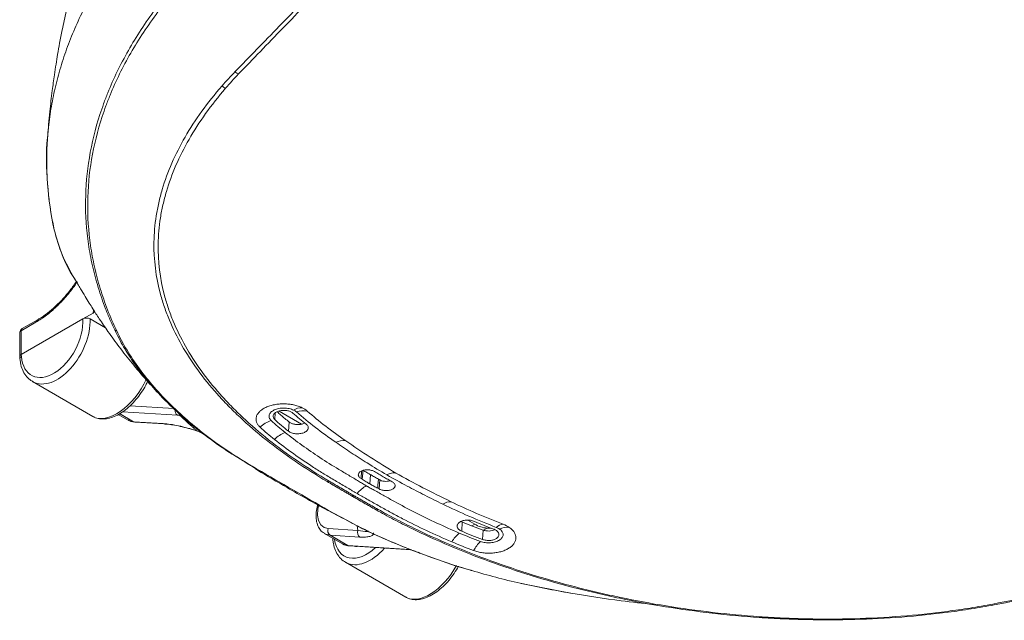
# Model space of a CAD drawing. Units: millimetres. Extents: x 4856 to 7334, y 0 to 1682.
# Drawn here: x 6864 to 7020, y 1274 to 1369 of the extents above; entities that cross this region are included whole.
import ezdxf

# ---------------------------------------------------------------- set-up
doc = ezdxf.new("R2010")
doc.units = ezdxf.units.MM
doc.header["$LTSCALE"] = 1.5

msp = doc.modelspace()

# ---------------------------------------------------------------- linework, layer by layer
at = {"color": 7, "linetype": 'Continuous', "lineweight": 15}
for p, q in [((6874.272, 1321.933), (6875.885, 1322.864)), ((6864.537, 1316.313), (6874.272, 1321.933)), ((6866.864, 1321.403), (6864.537, 1320.059)), ((6867.029, 1321.735), (6864.702, 1320.392)), ((6877.841, 1320.525), (6875.404, 1321.932)), ((6864.302, 1319.699), (6864.302, 1315.962)), ((6864.537, 1320.059), (6864.537, 1316.313)), ((6864.303, 1315.936), (6864.332, 1315.619)), ((6864.534, 1316.311), (6864.564, 1315.983)), ((6866.314, 1312.042), (6875.851, 1306.536)), ((6879.869, 1306.85), (6881.414, 1305.958)), ((6908.814, 1305.323), (6905.251, 1307.379)), ((6882.263, 1305.709), (6886.965, 1305.414)), ((6882.487, 1305.64), (6887.189, 1305.345)), ((6906.858, 1305.653), (6906.737, 1304.217)), ((6895.37, 1302.303), (6895.503, 1302.204)), ((6900.642, 1298.875), (6901.598, 1298.287)), ((6901.556, 1298.281), (6901.582, 1298.265)), ((6919.716, 1297.338), (6919.61, 1295.884)), ((6921.155, 1296.527), (6921.051, 1295.083)), ((6912.918, 1291.751), (6915.396, 1290.41)), ((6934.195, 1289.872), (6934.028, 1289.969)), ((6934.195, 1289.872), (6934.109, 1288.415)), ((6936.17, 1289.531), (6935.065, 1290.168)), ((6912.459, 1288.036), (6915.287, 1286.403)), ((6913.016, 1288.843), (6917.718, 1288.548)), ((6918.01, 1287.492), (6913.308, 1287.787)), ((6916.136, 1286.154), (6913.308, 1287.787)), ((6937.478, 1288.596), (6937.4, 1287.113)), ((6938.128, 1288.915), (6938.75, 1288.9)), ((6913.741, 1287.296), (6913.76, 1287.085)), ((6929.116, 1287.502), (6929.116, 1287.529)), ((6916.136, 1286.154), (6925.91, 1285.541)), ((6916.36, 1286.086), (6926.134, 1285.472)), ((6926.491, 1285.382), (6927.499, 1284.948)), ((6915.742, 1283.508), (6925.28, 1278.002)), ((6951.268, 1278.642), (6943.497, 1280.18))]:
    msp.add_line(p, q, dxfattribs=at)
at = {"color": 8, "linetype": 'Continuous', "lineweight": 15}
for p, q in [((6875.885, 1322.864), (6875.935, 1323.389)), ((6881.751, 1308.234), (6888.621, 1307.803)), ((6880.07, 1306.975), (6882.263, 1305.709)), ((6889.208, 1306.728), (6880.548, 1307.272)), ((6904.665, 1307.113), (6904.571, 1306.065)), ((6918.293, 1297.923), (6918.206, 1296.726)), ((6913.076, 1291.703), (6916.65, 1289.793)), ((6935.705, 1289.262), (6936.17, 1289.531)), ((6917.718, 1288.548), (6917.607, 1289.264)), ((6938.128, 1288.915), (6937.541, 1288.576)), ((6929.114, 1287.531), (6929.135, 1287.5))]:
    msp.add_line(p, q, dxfattribs=at)
at = {"color": 7, "linetype": 'Continuous', "lineweight": 15, "flags": 128}
for points in [[(6867.029, 1321.735), (6867.039, 1321.741), (6867.041, 1321.742)], [(6881.414, 1305.958), (6881.54, 1305.892), (6882.263, 1305.709)], [(6887.189, 1305.345), (6887.202, 1305.344), (6887.208, 1305.344)], [(6918.516, 1298.049), (6918.479, 1297.558), (6918.444, 1297.081), (6918.409, 1296.604)], [(6920.948, 1296.645), (6920.913, 1296.153), (6920.879, 1295.675), (6920.845, 1295.198)], [(6926.134, 1285.472), (6926.148, 1285.471), (6926.153, 1285.471)]]:
    msp.add_lwpolyline(points, dxfattribs=at)
at = {"color": 8, "linetype": 'Continuous', "lineweight": 15, "flags": 128}
for points in [[(6889.664, 1306.791), (6889.64, 1306.776), (6889.578, 1306.745), (6889.545, 1306.731), (6889.545, 1306.731), (6889.545, 1306.731)], [(6882.263, 1305.709), (6882.378, 1305.659), (6882.487, 1305.64)], [(6886.965, 1305.414), (6887.081, 1305.364), (6887.189, 1305.345)], [(6911.508, 1292.447), (6911.397, 1291.894), (6911.347, 1290.929), (6911.499, 1290.095), (6911.844, 1289.445), (6912.36, 1289.019), (6913.016, 1288.843)], [(6913.308, 1287.787), (6912.585, 1287.97), (6912.459, 1288.036)], [(6915.287, 1286.403), (6915.413, 1286.337), (6916.136, 1286.154)], [(6916.136, 1286.154), (6916.252, 1286.105), (6916.36, 1286.086)], [(6925.91, 1285.541), (6926.026, 1285.491), (6926.134, 1285.472)]]:
    msp.add_lwpolyline(points, dxfattribs=at)
at = {"color": 7, "linetype": 'Continuous', "lineweight": 15}
for centre, radius, start, end in [((6899.177, 1361.638), 1.081, 218.0583, 253.31552), ((6897.085, 1359.385), 1.063, 218.42251, 255.59978), ((6865.102, 1319.699), 0.8, 119.99731, 180), ((6879.725, 1320.673), 0.645, 228.42474, 260.19738), ((6908.767, 1305.845), 2.069, 86.62549, 125.54491), ((6909.089, 1304.38), 3.058, 78.07937, 110.66704), ((6905.622, 1301.167), 4.981, 108.80835, 132.45149), ((6908.071, 1299.384), 4.989, 111.93716, 135.15049), ((6915.367, 1300.092), 2.62, 80.79652, 115.83426), ((6912.96, 1296.683), 0.435, 254.67437, 301.68175), ((6916.803, 1294.419), 0.418, 254.50122, 301.45495), ((6932.311, 1291.098), 1.982, 86.84641, 126.50159), ((6913.035, 1292.002), 0.302, 239.22595, 277.84525), ((6920.689, 1292.198), 0.416, 255.35202, 303.32266), ((6938.366, 1293.093), 4.185, 238.34337, 266.74023), ((6940.753, 1287.847), 1.666, 93.13778, 135.17905), ((6913.823, 1288.498), 0.878, 156.80304, 234.04897), ((6918.525, 1288.202), 0.878, 156.80304, 234.04897), ((6937.196, 1283.916), 5.45, 129.48592, 148.81556), ((6941.261, 1286.459), 2.585, 82.19495, 117.198), ((6941.111, 1282.685), 5.774, 134.49199, 152.33021)]:
    msp.add_arc(centre, radius, start, end, dxfattribs=at)
at = {"color": 8, "linetype": 'Continuous', "lineweight": 15}
for centre, radius, start, end in [((6867.248, 1321.42), 0.384, 124.71486, 182.5206), ((6864.745, 1319.667), 0.445, 117.9487, 175.80313), ((6864.921, 1320.076), 0.384, 124.71486, 182.5206), ((6864.745, 1315.611), 0.414, 116.06191, 178.95332), ((6889.675, 1307.41), 0.826, 169.49733, 235.6553), ((6901.721, 1298.537), 0.305, 242.91845, 277.75722), ((6914.055, 1287.107), 0.296, 148.82511, 184.40623)]:
    msp.add_arc(centre, radius, start, end, dxfattribs=at)
at = {"color": 7, "linetype": 'Continuous', "lineweight": 15}
for centre, major_axis, ratio, start_param, end_param in [((6869.408, 1319.089), (3.153, 6.121), 0.6067559, 2.3793991, 5.4747175), ((6865.102, 1315.985), (0.8, 0.036), 0.6067589, 2.3328293, 3.1690664), ((6865.102, 1310.071), (-0.539, 6.25), 0.0945374, 0.0441859, 0.049664), ((6869.973, 1318.797), (3.555, 6.813), 0.6037858, 3.1158244, 3.1358732), ((6879.871, 1313.083), (4.097, 6.501), 0.5496996, 3.1629523, 4.94221), ((6919.402, 1290.263), (3.555, 6.813), 0.6037858, 3.1158244, 3.1358732), ((6929.3, 1284.549), (4.097, 6.501), 0.5496996, 3.1629523, 4.8179895)]:
    msp.add_ellipse(centre, major_axis=major_axis, ratio=ratio, start_param=start_param, end_param=end_param, dxfattribs=at)
at = {"color": 8, "linetype": 'Continuous', "lineweight": 15}
for centre, major_axis, ratio, start_param, end_param in [((6869.973, 1318.797), (3.555, 6.813), 0.6037858, 3.1358732, 5.4719377), ((6918.837, 1290.555), (3.153, 6.121), 0.6067559, 2.4373158, 4.1864359), ((6919.402, 1290.263), (3.555, 6.813), 0.6037858, 3.1358732, 4.3314529), ((6918.837, 1290.555), (2.236, 4.341), 0.6067559, 3.3276736, 3.4751596)]:
    msp.add_ellipse(centre, major_axis=major_axis, ratio=ratio, start_param=start_param, end_param=end_param, dxfattribs=at)
at = {"color": 7, "linetype": 'Continuous', "lineweight": 15}
for points, knots in [([(6970.268, 1420.352), (6976.559, 1417.524), (6982.853, 1414.451), (6992.298, 1409.473), (6995.448, 1407.752), (7001.738, 1404.193), (7004.879, 1402.354), (7011.154, 1398.559), (7014.288, 1396.602), (7018.983, 1393.579), (7020.547, 1392.557), (7022.892, 1391.001), (7023.673, 1390.477), (7025.237, 1389.44), (7026.019, 1388.926), (7033.058, 1384.327), (7039.329, 1380.468), (7051.9, 1373.208), (7058.2, 1369.806), (7065.301, 1366.241), (7066.09, 1365.848), (7067.668, 1365.07), (7068.458, 1364.688), (7070.826, 1363.524), (7072.404, 1362.734), (7077.136, 1360.317), (7080.287, 1358.646), (7096.032, 1349.994), (7108.583, 1342.12), (7121.088, 1333.286)], [0, 0, 0, 0, 0.125, 0.125, 0.1875, 0.1875, 0.25, 0.25, 0.3125, 0.3125, 0.34375, 0.34375, 0.359375, 0.359375, 0.375, 0.375, 0.5, 0.5, 0.625, 0.625, 0.640625, 0.640625, 0.65625, 0.65625, 0.6875, 0.6875, 0.75, 0.75, 1, 1, 1, 1]), ([(7120.464, 1332.379), (7114.22, 1336.794), (7107.962, 1340.97), (7095.424, 1348.84), (7089.143, 1352.536), (7079.702, 1357.721), (7076.552, 1359.389), (7071.823, 1361.802), (7070.245, 1362.591), (7067.878, 1363.753), (7067.089, 1364.135), (7065.511, 1364.912), (7064.723, 1365.304), (7057.626, 1368.867), (7051.329, 1372.266), (7038.768, 1379.521), (7032.503, 1383.376), (7025.472, 1387.972), (7024.691, 1388.486), (7023.129, 1389.521), (7022.349, 1390.045), (7020.007, 1391.601), (7018.445, 1392.623), (7013.755, 1395.646), (7010.624, 1397.602), (7004.355, 1401.395), (7001.217, 1403.233), (6994.931, 1406.79), (6991.784, 1408.51), (6982.344, 1413.483), (6976.053, 1416.553), (6969.763, 1419.377)], [0, 0, 0, 0, 0.125, 0.125, 0.25, 0.25, 0.3125, 0.3125, 0.34375, 0.34375, 0.359375, 0.359375, 0.375, 0.375, 0.5, 0.5, 0.625, 0.625, 0.640625, 0.640625, 0.65625, 0.65625, 0.6875, 0.6875, 0.75, 0.75, 0.8125, 0.8125, 0.875, 0.875, 1, 1, 1, 1]), ([(6887.434, 1405.98), (6886.896, 1405.285), (6885.86, 1403.944), (6884.568, 1402.054), (6883.526, 1400.441), (6882.649, 1399.009), (6881.49, 1397.016), (6880.065, 1394.362), (6878.543, 1391.206), (6877.248, 1388.237), (6876.198, 1385.608), (6875.308, 1383.196), (6874.541, 1380.956), (6873.835, 1378.739), (6873.133, 1376.369), (6872.387, 1373.619), (6871.661, 1370.634), (6871.062, 1367.861), (6870.617, 1365.574), (6870.295, 1363.764), (6870.019, 1362.095), (6869.73, 1360.196), (6869.392, 1357.709), (6869.008, 1354.402), (6868.805, 1351.918), (6868.693, 1350.536)], [0, 0, 0, 0, 0.0443665, 0.085598, 0.1159489, 0.142585, 0.171702, 0.2331679, 0.2953691, 0.3494414, 0.3973787, 0.4389037, 0.479601, 0.5171678, 0.5565503, 0.6045866, 0.6609499, 0.7116437, 0.747727, 0.7783446, 0.8042771, 0.8328542, 0.8747338, 0.9302971, 1, 1, 1, 1]), ([(6898.326, 1360.972), (6899.448, 1362.122), (6900.588, 1363.295), (6902.909, 1365.68), (6904.088, 1366.893), (6906.485, 1369.363), (6907.703, 1370.62), (6910.169, 1373.167), (6911.416, 1374.459), (6915.204, 1378.387), (6917.786, 1381.078), (6921.744, 1385.22), (6923.078, 1386.619), (6925.099, 1388.744), (6925.776, 1389.456), (6927.137, 1390.89), (6927.822, 1391.612), (6928.509, 1392.336)], [0, 0, 0, 0, 0.125, 0.125, 0.25, 0.25, 0.375, 0.375, 0.5, 0.5, 0.75, 0.75, 0.875, 0.875, 0.9375, 0.9375, 1, 1, 1, 1]), ([(6929.406, 1392.29), (6929.062, 1391.922), (6928.713, 1391.556), (6928.021, 1390.827), (6927.676, 1390.464), (6926.642, 1389.377), (6925.956, 1388.658), (6923.908, 1386.514), (6922.555, 1385.104), (6918.54, 1380.927), (6915.92, 1378.216), (6912.083, 1374.254), (6910.82, 1372.949), (6908.326, 1370.376), (6907.094, 1369.105), (6904.673, 1366.606), (6903.483, 1365.378), (6901.144, 1362.961), (6899.994, 1361.772), (6898.867, 1360.603)], [0, 0, 0, 0, 0.03125, 0.03125, 0.0625, 0.0625, 0.125, 0.125, 0.25, 0.25, 0.5, 0.5, 0.625, 0.625, 0.75, 0.75, 0.875, 0.875, 1, 1, 1, 1]), ([(6886.104, 1387.471), (6885.933, 1387.284), (6885.591, 1386.911), (6885.086, 1386.348), (6884.588, 1385.784), (6884.098, 1385.218), (6883.615, 1384.65), (6883.14, 1384.08), (6882.671, 1383.508), (6882.211, 1382.935), (6881.757, 1382.359), (6881.311, 1381.782), (6880.872, 1381.203), (6880.441, 1380.622), (6880.017, 1380.039), (6879.6, 1379.454), (6879.191, 1378.867), (6878.789, 1378.279), (6878.395, 1377.689), (6878.007, 1377.096), (6877.628, 1376.502), (6877.255, 1375.906), (6876.374, 1374.463), (6875.067, 1372.157), (6873.49, 1368.963), (6872.127, 1365.736), (6870.98, 1362.479), (6870.049, 1359.199), (6869.339, 1355.903), (6868.849, 1352.594), (6868.636, 1349.978), (6868.568, 1348.064), (6868.554, 1346.856), (6868.569, 1345.648), (6868.614, 1344.441), (6868.687, 1343.234), (6868.79, 1342.029), (6868.923, 1340.824), (6869.084, 1339.621), (6869.275, 1338.418), (6869.494, 1337.216), (6869.664, 1336.415), (6869.749, 1336.015)], [0, 0, 0, 0, 0.0119252, 0.0238443, 0.035758, 0.047667, 0.0595718, 0.0714731, 0.0833715, 0.0952677, 0.1071624, 0.1190561, 0.1309495, 0.1428432, 0.1547379, 0.1666343, 0.1785329, 0.1904344, 0.2023394, 0.2142486, 0.2261627, 0.2380822, 0.2500078, 0.3125507, 0.375002, 0.4374545, 0.5000007, 0.5625436, 0.624995, 0.6874474, 0.7499937, 0.7727545, 0.7954955, 0.8182209, 0.8409352, 0.8636429, 0.8863485, 0.9090564, 0.931771, 0.9544969, 0.9772384, 1, 1, 1, 1]), ([(6879.297, 1320.19), (6879.036, 1320.744), (6878.785, 1321.302), (6878.306, 1322.418), (6878.078, 1322.977), (6877.427, 1324.658), (6877.037, 1325.784), (6876.518, 1327.481), (6876.356, 1328.048), (6876.055, 1329.185), (6875.915, 1329.755), (6875.53, 1331.463), (6875.32, 1332.601), (6874.823, 1336.015), (6874.671, 1338.29), (6874.719, 1342.836), (6874.919, 1345.11), (6875.675, 1349.655), (6876.229, 1351.929), (6877.151, 1354.772), (6877.347, 1355.341), (6877.76, 1356.477), (6877.978, 1357.044), (6878.663, 1358.737), (6879.162, 1359.86), (6880.788, 1363.207), (6882.042, 1365.413), (6884.176, 1368.682), (6884.93, 1369.766), (6886.124, 1371.382), (6886.534, 1371.919), (6887.373, 1372.989), (6887.804, 1373.522), (6888.245, 1374.055)], [0, 0, 0, 0, 0.03125, 0.03125, 0.0625, 0.0625, 0.125, 0.125, 0.15625, 0.15625, 0.1875, 0.1875, 0.25, 0.25, 0.375, 0.375, 0.5, 0.5, 0.625, 0.625, 0.65625, 0.65625, 0.6875, 0.6875, 0.75, 0.75, 0.875, 0.875, 0.9375, 0.9375, 0.96875, 0.96875, 1, 1, 1, 1]), ([(6888.663, 1373.573), (6888.218, 1373.045), (6887.786, 1372.516), (6886.941, 1371.455), (6886.53, 1370.922), (6885.329, 1369.32), (6884.571, 1368.246), (6882.425, 1365.003), (6881.164, 1362.815), (6879.529, 1359.493), (6879.027, 1358.379), (6878.339, 1356.697), (6878.12, 1356.134), (6877.704, 1355.006), (6877.507, 1354.44), (6876.581, 1351.615), (6876.024, 1349.356), (6875.263, 1344.838), (6875.06, 1342.579), (6875.005, 1338.058), (6875.153, 1335.796), (6875.646, 1332.399), (6875.854, 1331.267), (6876.237, 1329.567), (6876.376, 1328.999), (6876.677, 1327.867), (6876.838, 1327.303), (6877.356, 1325.612), (6877.745, 1324.491), (6878.612, 1322.257), (6879.09, 1321.145), (6879.616, 1320.037)], [0, 0, 0, 0, 0.03125, 0.03125, 0.0625, 0.0625, 0.125, 0.125, 0.25, 0.25, 0.3125, 0.3125, 0.34375, 0.34375, 0.375, 0.375, 0.5, 0.5, 0.625, 0.625, 0.75, 0.75, 0.8125, 0.8125, 0.84375, 0.84375, 0.875, 0.875, 0.9375, 0.9375, 1, 1, 1, 1]), ([(6912.845, 1296.263), (6909.316, 1298.352), (6906.106, 1300.549), (6901.757, 1304.007), (6900.386, 1305.188), (6898.448, 1307), (6897.821, 1307.613), (6896.614, 1308.845), (6896.034, 1309.465), (6893.252, 1312.582), (6891.394, 1315.139), (6889.155, 1319.07), (6888.499, 1320.396), (6887.657, 1322.413), (6887.399, 1323.089), (6886.931, 1324.452), (6886.721, 1325.136), (6885.799, 1328.554), (6885.457, 1331.292), (6885.521, 1335.422), (6885.639, 1336.802), (6885.963, 1338.881), (6886.095, 1339.576), (6886.41, 1340.968), (6886.592, 1341.667), (6887.627, 1345.16), (6888.836, 1347.912), (6891.984, 1353.358), (6893.927, 1356.053), (6896.252, 1358.725)], [0, 0, 0, 0, 0.125, 0.125, 0.1875, 0.1875, 0.21875, 0.21875, 0.25, 0.25, 0.375, 0.375, 0.4375, 0.4375, 0.46875, 0.46875, 0.5, 0.5, 0.625, 0.625, 0.6875, 0.6875, 0.71875, 0.71875, 0.75, 0.75, 0.875, 0.875, 1, 1, 1, 1]), ([(6896.82, 1358.356), (6894.524, 1355.682), (6892.601, 1352.991), (6889.484, 1347.558), (6888.286, 1344.815), (6887.259, 1341.34), (6887.078, 1340.645), (6886.765, 1339.26), (6886.633, 1338.569), (6886.31, 1336.502), (6886.191, 1335.131), (6886.12, 1331.032), (6886.45, 1328.318), (6887.351, 1324.934), (6887.556, 1324.257), (6888.014, 1322.909), (6888.266, 1322.239), (6889.091, 1320.245), (6889.734, 1318.933), (6891.932, 1315.044), (6893.758, 1312.515), (6896.506, 1309.425), (6897.079, 1308.81), (6898.273, 1307.588), (6898.894, 1306.98), (6900.814, 1305.181), (6902.173, 1304.009), (6906.488, 1300.574), (6909.678, 1298.39), (6913.189, 1296.313)], [0, 0, 0, 0, 0.125, 0.125, 0.25, 0.25, 0.28125, 0.28125, 0.3125, 0.3125, 0.375, 0.375, 0.5, 0.5, 0.53125, 0.53125, 0.5625, 0.5625, 0.625, 0.625, 0.75, 0.75, 0.78125, 0.78125, 0.8125, 0.8125, 0.875, 0.875, 1, 1, 1, 1]), ([(6873.433, 1327.612), (6873.26, 1327.846), (6872.193, 1329.298), (6870.888, 1332.11), (6869.312, 1337.094), (6868.63, 1343.261), (6868.364, 1348.245), (6868.743, 1350.786), (6868.76, 1350.904)], [0, 0, 0, 0, 0.0323231, 0.2004503, 0.3680915, 0.6759548, 0.98491797, 1, 1, 1, 1]), ([(6872.97, 1328.256), (6872.258, 1329.504), (6870.813, 1332.039), (6870.107, 1334.677), (6869.749, 1336.015)], [0, 0, 0, 0, 0.4924232, 1, 1, 1, 1]), ([(6872.959, 1328.254), (6873.281, 1327.726), (6873.845, 1326.803), (6874.569, 1325.588), (6875.247, 1324.48), (6875.982, 1323.305), (6876.967, 1321.785), (6878.345, 1319.768), (6880.058, 1317.423), (6882.07, 1314.872), (6884.224, 1312.324), (6885.743, 1310.689), (6886.488, 1309.888)], [0, 0, 0, 0, 0.0918789, 0.160719, 0.2125719, 0.2551601, 0.3330151, 0.4352822, 0.564759, 0.7057746, 0.8557219, 1, 1, 1, 1]), ([(6873.261, 1327.851), (6872.931, 1327.379), (6872.26, 1326.418), (6871.13, 1325.094), (6869.93, 1323.876), (6868.687, 1322.834), (6867.71, 1322.12), (6867.164, 1321.828), (6867.031, 1321.757)], [0, 0, 0, 0, 0.18187572, 0.37074791, 0.56078388, 0.74926275, 0.93905108, 1, 1, 1, 1]), ([(6874.272, 1321.933), (6874.346, 1321.976), (6874.435, 1322.01), (6874.628, 1322.056), (6874.733, 1322.068), (6875.046, 1322.068), (6875.254, 1322.019), (6875.404, 1321.932)], [0, 0, 0, 0, 0.25, 0.25, 0.5, 0.5, 1, 1, 1, 1]), ([(6876.143, 1323.069), (6876.137, 1323.059), (6876.085, 1322.979), (6875.978, 1322.918), (6875.885, 1322.864)], [0, 0, 0, 0, 0.1202842, 1, 1, 1, 1]), ([(6900.501, 1298.969), (6899.322, 1299.678), (6896.733, 1301.235), (6893.107, 1303.867), (6889.576, 1306.786), (6886.652, 1309.634), (6884.268, 1312.341), (6882.34, 1314.891), (6880.648, 1317.505), (6879.748, 1319.295), (6879.297, 1320.19)], [0, 0, 0, 0, 0.1180247, 0.2591391, 0.4032976, 0.5474563, 0.6598365, 0.772217, 0.8861085, 1, 1, 1, 1]), ([(6879.616, 1320.037), (6880.584, 1317.994), (6881.784, 1315.998), (6883.927, 1313.075), (6884.698, 1312.112), (6886.355, 1310.21), (6887.244, 1309.268), (6890.053, 1306.509), (6892.122, 1304.747), (6895.515, 1302.218), (6896.694, 1301.394), (6898.537, 1300.187), (6899.164, 1299.79), (6900.124, 1299.201), (6900.447, 1299.006), (6901.1, 1298.618), (6901.432, 1298.426), (6901.763, 1298.234)], [0, 0, 0, 0, 0.25, 0.25, 0.375, 0.375, 0.5, 0.5, 0.75, 0.75, 0.875, 0.875, 0.9375, 0.9375, 0.96875, 0.96875, 1, 1, 1, 1]), ([(6864.332, 1315.619), (6864.357, 1315.409), (6864.428, 1314.807), (6864.699, 1313.897), (6865.212, 1312.987), (6865.8, 1312.338), (6866.257, 1312.103), (6866.426, 1312.016)], [0, 0, 0, 0, 0.1310947, 0.3773081, 0.6220259, 0.8601173, 1, 1, 1, 1]), ([(6875.893, 1306.54), (6875.949, 1306.5), (6876.235, 1306.297), (6876.877, 1306.149), (6877.769, 1306.111), (6878.729, 1306.312), (6879.731, 1306.728), (6880.748, 1307.361), (6881.739, 1308.185), (6882.672, 1309.167), (6883.506, 1310.274), (6884.125, 1311.257), (6884.402, 1311.87), (6884.492, 1312.069)], [0, 0, 0, 0, 0.023066, 0.1190228, 0.2153904, 0.3153744, 0.4193859, 0.5255666, 0.6319539, 0.7379671, 0.8436799, 0.9493158, 1, 1, 1, 1]), ([(6908.889, 1307.911), (6908.691, 1308.007), (6908.481, 1308.093), (6908.037, 1308.242), (6907.802, 1308.307), (6907.314, 1308.412), (6907.065, 1308.452), (6906.558, 1308.507), (6906.298, 1308.522), (6905.779, 1308.527), (6905.522, 1308.516), (6905.014, 1308.47), (6904.761, 1308.434), (6904.274, 1308.338), (6904.041, 1308.279), (6903.595, 1308.138), (6903.38, 1308.055), (6902.985, 1307.871), (6902.804, 1307.77), (6902.475, 1307.552), (6902.326, 1307.432), (6902.071, 1307.184), (6901.964, 1307.054), (6901.792, 1306.785), (6901.727, 1306.644), (6901.643, 1306.362), (6901.624, 1306.219), (6901.63, 1305.932), (6901.657, 1305.787), (6901.754, 1305.506), (6901.825, 1305.368), (6902.01, 1305.098), (6902.125, 1304.967), (6902.26, 1304.842)], [0, 0, 0, 0, 0.0625, 0.0625, 0.125, 0.125, 0.1875, 0.1875, 0.25, 0.25, 0.3125, 0.3125, 0.375, 0.375, 0.4375, 0.4375, 0.5, 0.5, 0.5625, 0.5625, 0.625, 0.625, 0.6875, 0.6875, 0.75, 0.75, 0.8125, 0.8125, 0.875, 0.875, 0.9375, 0.9375, 1, 1, 1, 1]), ([(6892.332, 1304.254), (6892.272, 1304.303), (6892.148, 1304.402), (6891.967, 1304.552), (6891.784, 1304.706), (6891.535, 1304.921), (6891.204, 1305.216), (6890.81, 1305.577), (6890.413, 1305.945), (6890.076, 1306.256), (6889.787, 1306.518), (6889.623, 1306.661), (6889.544, 1306.731)], [0, 0, 0, 0, 0.0567926, 0.1157716, 0.1769527, 0.24035, 0.3728357, 0.5351163, 0.6813646, 0.8266673, 0.9162671, 1, 1, 1, 1]), ([(6907.565, 1307.529), (6907.352, 1307.632), (6907.109, 1307.713), (6906.72, 1307.796), (6906.585, 1307.818), (6906.312, 1307.847), (6906.174, 1307.855), (6905.898, 1307.857), (6905.758, 1307.852), (6905.485, 1307.827), (6905.352, 1307.808), (6905.093, 1307.757), (6904.965, 1307.724), (6904.726, 1307.648), (6904.614, 1307.605), (6904.298, 1307.457), (6904.116, 1307.336), (6903.912, 1307.137), (6903.855, 1307.067), (6903.764, 1306.923), (6903.729, 1306.848), (6903.684, 1306.696), (6903.674, 1306.62), (6903.678, 1306.466), (6903.693, 1306.389), (6903.745, 1306.237), (6903.783, 1306.164), (6903.882, 1306.019), (6903.944, 1305.949), (6904.016, 1305.882)], [0, 0, 0, 0, 0.125, 0.125, 0.1875, 0.1875, 0.25, 0.25, 0.3125, 0.3125, 0.375, 0.375, 0.4375, 0.4375, 0.5, 0.5, 0.625, 0.625, 0.6875, 0.6875, 0.75, 0.75, 0.8125, 0.8125, 0.875, 0.875, 0.9375, 0.9375, 1, 1, 1, 1]), ([(6907.139, 1307.256), (6906.985, 1307.331), (6906.812, 1307.389), (6906.433, 1307.471), (6906.235, 1307.492), (6905.932, 1307.495), (6905.833, 1307.49), (6905.636, 1307.473), (6905.538, 1307.459), (6905.349, 1307.421), (6905.259, 1307.398), (6905.086, 1307.343), (6905.003, 1307.311), (6904.85, 1307.24), (6904.78, 1307.201), (6904.652, 1307.116), (6904.595, 1307.07), (6904.496, 1306.974), (6904.455, 1306.924), (6904.388, 1306.819), (6904.363, 1306.764), (6904.331, 1306.655), (6904.324, 1306.6), (6904.326, 1306.488), (6904.337, 1306.432), (6904.394, 1306.268), (6904.466, 1306.162), (6904.571, 1306.065)], [0, 0, 0, 0, 0.125, 0.125, 0.25, 0.25, 0.3125, 0.3125, 0.375, 0.375, 0.4375, 0.4375, 0.5, 0.5, 0.5625, 0.5625, 0.625, 0.625, 0.6875, 0.6875, 0.75, 0.75, 0.8125, 0.8125, 0.875, 0.875, 1, 1, 1, 1]), ([(6906.858, 1305.653), (6906.633, 1305.836), (6906.182, 1306.201), (6905.547, 1306.743), (6905.15, 1307.108), (6904.96, 1307.283)], [0, 0, 0, 0, 0.3417309, 0.6834617, 1, 1, 1, 1]), ([(6881.45, 1305.974), (6881.58, 1305.895), (6881.894, 1305.703), (6882.268, 1305.663), (6882.487, 1305.64)], [0, 0, 0, 0, 0.4143413, 1, 1, 1, 1]), ([(6886.965, 1305.414), (6887.31, 1305.392), (6887.693, 1305.349), (6888.503, 1305.227), (6888.932, 1305.148), (6889.838, 1304.956), (6890.319, 1304.84), (6891.303, 1304.577), (6891.808, 1304.428), (6892.332, 1304.254)], [0, 0, 0, 0, 0.25, 0.25, 0.5, 0.5, 0.75, 0.75, 1, 1, 1, 1]), ([(6887.208, 1305.336), (6887.324, 1305.33), (6887.696, 1305.312), (6888.52, 1305.192), (6889.656, 1304.976), (6890.865, 1304.675), (6891.789, 1304.415), (6892.263, 1304.252), (6892.362, 1304.218)], [0, 0, 0, 0, 0.0946286, 0.3034042, 0.5310629, 0.7663062, 0.9511759, 1, 1, 1, 1]), ([(6906.737, 1304.217), (6906.804, 1304.164), (6906.878, 1304.116), (6907.043, 1304.029), (6907.133, 1303.989), (6907.326, 1303.92), (6907.427, 1303.891), (6907.638, 1303.844), (6907.749, 1303.826), (6908.083, 1303.791), (6908.315, 1303.793), (6908.755, 1303.843), (6908.966, 1303.894), (6909.242, 1303.999), (6909.329, 1304.04), (6909.484, 1304.13), (6909.553, 1304.179), (6909.674, 1304.284), (6909.725, 1304.34), (6909.805, 1304.457), (6909.835, 1304.517), (6909.873, 1304.642), (6909.881, 1304.704), (6909.875, 1304.83), (6909.861, 1304.893), (6909.81, 1305.017), (6909.775, 1305.077), (6909.682, 1305.193), (6909.626, 1305.25), (6909.56, 1305.302)], [0, 0, 0, 0, 0.0625, 0.0625, 0.125, 0.125, 0.1875, 0.1875, 0.25, 0.25, 0.375, 0.375, 0.5, 0.5, 0.5625, 0.5625, 0.625, 0.625, 0.6875, 0.6875, 0.75, 0.75, 0.8125, 0.8125, 0.875, 0.875, 0.9375, 0.9375, 1, 1, 1, 1]), ([(6909.312, 1305.503), (6909.186, 1305.443), (6908.927, 1305.319), (6908.414, 1305.241), (6907.872, 1305.256), (6907.361, 1305.37), (6907.032, 1305.523), (6906.891, 1305.628), (6906.858, 1305.653)], [0, 0, 0, 0, 0.1815437, 0.3715532, 0.5616084, 0.7517143, 0.9416824, 1, 1, 1, 1]), ([(6906.207, 1304.011), (6907.93, 1302.651), (6909.765, 1301.333), (6912.683, 1299.416), (6913.684, 1298.788), (6915.226, 1297.86), (6915.747, 1297.553), (6916.788, 1296.937), (6917.312, 1296.628), (6917.83, 1296.315)], [0, 0, 0, 0, 0.5, 0.5, 0.75, 0.75, 0.875, 0.875, 1, 1, 1, 1]), ([(6904.534, 1302.902), (6906.456, 1301.386), (6908.519, 1299.917), (6911.262, 1298.146), (6911.819, 1297.795), (6912.949, 1297.1), (6913.523, 1296.757), (6914.679, 1296.073), (6915.259, 1295.732), (6916.131, 1295.219), (6916.421, 1295.049), (6916.858, 1294.791), (6917.003, 1294.705), (6917.221, 1294.574), (6917.293, 1294.53), (6917.439, 1294.444), (6917.514, 1294.402), (6917.587, 1294.36)], [0, 0, 0, 0, 0.5, 0.5, 0.625, 0.625, 0.75, 0.75, 0.875, 0.875, 0.9375, 0.9375, 0.96875, 0.96875, 0.984375, 0.984375, 1, 1, 1, 1]), ([(6919.192, 1299.189), (6918.761, 1299.456), (6918.337, 1299.726), (6917.497, 1300.266), (6917.08, 1300.537), (6915.839, 1301.352), (6915.026, 1301.899), (6914.225, 1302.45)], [0, 0, 0, 0, 0.25, 0.25, 0.5, 0.5, 1, 1, 1, 1]), ([(6923.718, 1297.605), (6922.332, 1298.408), (6920.977, 1299.241), (6918.332, 1300.949), (6917.043, 1301.809), (6915.786, 1302.678)], [0, 0, 0, 0, 0.5, 0.5, 1, 1, 1, 1]), ([(6901.539, 1298.258), (6901.645, 1298.193), (6903.282, 1297.187), (6907.028, 1294.99), (6910.749, 1292.908), (6912.867, 1291.723)], [0, 0, 0, 0, 0.0290676, 0.4473093, 1, 1, 1, 1]), ([(6920.345, 1297.824), (6920.276, 1297.866), (6920.201, 1297.903), (6920.041, 1297.97), (6919.954, 1297.999), (6919.774, 1298.048), (6919.681, 1298.068), (6919.489, 1298.097), (6919.39, 1298.106), (6919.097, 1298.118), (6918.9, 1298.104), (6918.537, 1298.035), (6918.369, 1297.98), (6918.159, 1297.872), (6918.094, 1297.832), (6917.984, 1297.745), (6917.937, 1297.699), (6917.859, 1297.601), (6917.829, 1297.549), (6917.789, 1297.444), (6917.778, 1297.39), (6917.776, 1297.279), (6917.784, 1297.225), (6917.82, 1297.116), (6917.848, 1297.062), (6917.922, 1296.958), (6917.967, 1296.908), (6918.074, 1296.813), (6918.136, 1296.768), (6918.206, 1296.726)], [0, 0, 0, 0, 0.0625, 0.0625, 0.125, 0.125, 0.1875, 0.1875, 0.25, 0.25, 0.375, 0.375, 0.5, 0.5, 0.5625, 0.5625, 0.625, 0.625, 0.6875, 0.6875, 0.75, 0.75, 0.8125, 0.8125, 0.875, 0.875, 0.9375, 0.9375, 1, 1, 1, 1]), ([(6919.716, 1297.338), (6919.665, 1297.367), (6919.613, 1297.396), (6919.511, 1297.454), (6919.46, 1297.483), (6919.309, 1297.571), (6919.207, 1297.63), (6918.908, 1297.808), (6918.711, 1297.928), (6918.516, 1298.049)], [0, 0, 0, 0, 0.125, 0.125, 0.25, 0.25, 0.5, 0.5, 1, 1, 1, 1]), ([(6920.948, 1296.645), (6920.738, 1296.758), (6920.529, 1296.872), (6920.221, 1297.045), (6920.119, 1297.103), (6919.967, 1297.191), (6919.916, 1297.22), (6919.816, 1297.279), (6919.766, 1297.309), (6919.716, 1297.338)], [0, 0, 0, 0, 0.5, 0.5, 0.75, 0.75, 0.875, 0.875, 1, 1, 1, 1]), ([(6921.728, 1297.005), (6921.611, 1297.072), (6921.495, 1297.14), (6921.379, 1297.208), (6921.264, 1297.276), (6921.148, 1297.344), (6921.032, 1297.412), (6920.802, 1297.548), (6920.573, 1297.686), (6920.345, 1297.824)], [0, 0, 0, 0, 0.0006179485, 0.0006179485, 0.0006179485, 0.0012358969, 0.0012358969, 0.0012358969, 0.0024679023, 0.0024679023, 0.0024679023, 0.0024679023]), ([(6923.718, 1297.605), (6923.505, 1297.642), (6923.278, 1297.634), (6922.798, 1297.534), (6922.544, 1297.438), (6922.293, 1297.305)], [0, 0, 0, 0, 0.5, 0.5, 1, 1, 1, 1]), ([(6932.42, 1293.076), (6930.911, 1293.803), (6929.431, 1294.542), (6926.53, 1296.036), (6925.108, 1296.805), (6923.718, 1297.605)], [0, 0, 0, 0, 0.5, 0.5, 1, 1, 1, 1]), ([(6916.691, 1294.016), (6916.611, 1294.063), (6916.528, 1294.11), (6916.366, 1294.203), (6916.286, 1294.25), (6916.044, 1294.39), (6915.883, 1294.483), (6915.401, 1294.763), (6915.08, 1294.95), (6914.119, 1295.512), (6913.481, 1295.887), (6912.845, 1296.263)], [0, 0, 0, 0, 0.0625, 0.0625, 0.125, 0.125, 0.25, 0.25, 0.5, 0.5, 1, 1, 1, 1]), ([(6913.189, 1296.313), (6913.824, 1295.937), (6914.461, 1295.562), (6915.42, 1295), (6915.74, 1294.813), (6916.221, 1294.533), (6916.381, 1294.439), (6916.621, 1294.299), (6916.701, 1294.251), (6916.819, 1294.18), (6916.859, 1294.156), (6916.938, 1294.108), (6916.981, 1294.086), (6917.021, 1294.063)], [0, 0, 0, 0, 0.5, 0.5, 0.75, 0.75, 0.875, 0.875, 0.9375, 0.9375, 0.96875, 0.96875, 1, 1, 1, 1]), ([(6917.587, 1294.36), (6917.811, 1294.628), (6918.046, 1294.865), (6918.537, 1295.278), (6918.794, 1295.453), (6919.044, 1295.586)], [0, 0, 0, 0, 0.5, 0.5, 1, 1, 1, 1]), ([(6917.83, 1296.315), (6918.028, 1296.19), (6918.227, 1296.065), (6918.53, 1295.883), (6918.632, 1295.823), (6918.786, 1295.733), (6918.837, 1295.703), (6918.94, 1295.644), (6918.993, 1295.615), (6919.044, 1295.586)], [0, 0, 0, 0, 0.5, 0.5, 0.75, 0.75, 0.875, 0.875, 1, 1, 1, 1]), ([(6918.409, 1296.604), (6918.604, 1296.481), (6918.801, 1296.358), (6919.101, 1296.178), (6919.202, 1296.119), (6919.354, 1296.03), (6919.405, 1296), (6919.507, 1295.942), (6919.559, 1295.913), (6919.61, 1295.884)], [0, 0, 0, 0, 0.5, 0.5, 0.75, 0.75, 0.875, 0.875, 1, 1, 1, 1]), ([(6919.044, 1295.586), (6919.096, 1295.556), (6919.146, 1295.526), (6919.247, 1295.466), (6919.299, 1295.437), (6919.453, 1295.349), (6919.556, 1295.29), (6919.868, 1295.118), (6920.08, 1295.005), (6920.292, 1294.894)], [0, 0, 0, 0, 0.125, 0.125, 0.25, 0.25, 0.5, 0.5, 1, 1, 1, 1]), ([(6919.61, 1295.884), (6919.661, 1295.855), (6919.71, 1295.825), (6919.811, 1295.766), (6919.862, 1295.737), (6920.015, 1295.65), (6920.116, 1295.592), (6920.425, 1295.42), (6920.635, 1295.309), (6920.845, 1295.198)], [0, 0, 0, 0, 0.125, 0.125, 0.25, 0.25, 0.5, 0.5, 1, 1, 1, 1]), ([(6921.155, 1296.527), (6921.138, 1296.537), (6921.121, 1296.546), (6921.104, 1296.556), (6921.086, 1296.566), (6921.069, 1296.576), (6921.052, 1296.585), (6921.035, 1296.595), (6921.017, 1296.605), (6921, 1296.615), (6920.982, 1296.625), (6920.965, 1296.635), (6920.948, 1296.645)], [0, 0, 0, 0, 0.00009044418, 0.00009044418, 0.00009044418, 0.00018088836, 0.00018088836, 0.00018088836, 0.00027255601, 0.00027255601, 0.00027255601, 0.00036422366, 0.00036422366, 0.00036422366, 0.00036422366]), ([(6921.051, 1295.083), (6921.122, 1295.044), (6921.198, 1295.01), (6921.361, 1294.948), (6921.449, 1294.921), (6921.632, 1294.878), (6921.725, 1294.861), (6921.918, 1294.838), (6922.017, 1294.831), (6922.31, 1294.827), (6922.507, 1294.846), (6922.866, 1294.923), (6923.032, 1294.981), (6923.236, 1295.092), (6923.299, 1295.133), (6923.405, 1295.22), (6923.45, 1295.267), (6923.523, 1295.365), (6923.55, 1295.416), (6923.586, 1295.52), (6923.594, 1295.573), (6923.591, 1295.681), (6923.58, 1295.734), (6923.539, 1295.839), (6923.509, 1295.892), (6923.431, 1295.992), (6923.384, 1296.04), (6923.273, 1296.13), (6923.208, 1296.173), (6923.137, 1296.212)], [0, 0, 0, 0, 0.0625, 0.0625, 0.125, 0.125, 0.1875, 0.1875, 0.25, 0.25, 0.375, 0.375, 0.5, 0.5, 0.5625, 0.5625, 0.625, 0.625, 0.6875, 0.6875, 0.75, 0.75, 0.8125, 0.8125, 0.875, 0.875, 0.9375, 0.9375, 1, 1, 1, 1]), ([(6922.812, 1296.392), (6922.73, 1296.365), (6922.522, 1296.297), (6922.114, 1296.275), (6921.663, 1296.325), (6921.342, 1296.427), (6921.193, 1296.506), (6921.155, 1296.527)], [0, 0, 0, 0, 0.1605156, 0.4118095, 0.6630173, 0.9137437, 1, 1, 1, 1]), ([(6923.137, 1296.212), (6923.017, 1296.278), (6922.898, 1296.344), (6922.778, 1296.41), (6922.659, 1296.477), (6922.54, 1296.543), (6922.421, 1296.61), (6922.189, 1296.741), (6921.958, 1296.872), (6921.728, 1297.005)], [0, 0, 0, 0, 0.0006241277, 0.0006241277, 0.0006241277, 0.0012482554, 0.0012482554, 0.0012482554, 0.0024679019, 0.0024679019, 0.0024679019, 0.0024679019]), ([(6931.132, 1292.69), (6930.172, 1293.155), (6929.224, 1293.626), (6927.819, 1294.338), (6927.354, 1294.576), (6926.429, 1295.055), (6925.97, 1295.295), (6925.517, 1295.537)], [0, 0, 0, 0, 0.5, 0.5, 0.75, 0.75, 1, 1, 1, 1]), ([(6917.021, 1294.063), (6917.062, 1294.039), (6917.099, 1294.015), (6917.181, 1293.97), (6917.222, 1293.948), (6917.344, 1293.88), (6917.426, 1293.834), (6917.669, 1293.696), (6917.831, 1293.603), (6918.317, 1293.326), (6918.641, 1293.141), (6919.614, 1292.587), (6920.265, 1292.218), (6920.918, 1291.851)], [0, 0, 0, 0, 0.03125, 0.03125, 0.0625, 0.0625, 0.125, 0.125, 0.25, 0.25, 0.5, 0.5, 1, 1, 1, 1]), ([(6917.587, 1294.36), (6917.66, 1294.318), (6917.731, 1294.275), (6917.879, 1294.192), (6917.953, 1294.151), (6918.174, 1294.029), (6918.321, 1293.946), (6918.763, 1293.697), (6919.058, 1293.529), (6919.943, 1293.028), (6920.534, 1292.693), (6921.72, 1292.025), (6922.316, 1291.692), (6923.527, 1291.036), (6924.14, 1290.712), (6927.241, 1289.109), (6929.836, 1287.889), (6932.534, 1286.738)], [0, 0, 0, 0, 0.015625, 0.015625, 0.03125, 0.03125, 0.0625, 0.0625, 0.125, 0.125, 0.25, 0.25, 0.375, 0.375, 0.5, 0.5, 1, 1, 1, 1]), ([(6920.292, 1294.894), (6920.821, 1294.602), (6921.348, 1294.305), (6922.405, 1293.71), (6922.933, 1293.411), (6924.537, 1292.522), (6925.631, 1291.941), (6928.986, 1290.236), (6931.316, 1289.151), (6933.731, 1288.122)], [0, 0, 0, 0, 0.125, 0.125, 0.25, 0.25, 0.5, 0.5, 1, 1, 1, 1]), ([(6911.371, 1292.568), (6911.362, 1292.542), (6911.223, 1292.157), (6911.117, 1291.406), (6911.088, 1290.372), (6911.281, 1289.462), (6911.663, 1288.736), (6912.055, 1288.268), (6912.354, 1288.123), (6912.431, 1288.086)], [0, 0, 0, 0, 0.01353323, 0.20786283, 0.40451072, 0.60360494, 0.77644057, 0.94213341, 1, 1, 1, 1]), ([(6920.584, 1291.796), (6919.931, 1292.165), (6918.952, 1292.718), (6917.819, 1293.367), (6917.305, 1293.662), (6917.116, 1293.771), (6917.088, 1293.787)], [0, 0, 0, 0, 0.5574818, 0.8362391, 0.9756214, 1, 1, 1, 1]), ([(7032.173, 1280.259), (7027.675, 1278.842), (7023.025, 1277.688), (7017.022, 1276.563), (7015.813, 1276.354), (7013.39, 1275.97), (7012.176, 1275.794), (7008.522, 1275.316), (7006.073, 1275.063), (6998.686, 1274.489), (6993.709, 1274.355), (6987.421, 1274.487), (6986.159, 1274.528), (6983.631, 1274.641), (6982.371, 1274.713), (6978.608, 1274.97), (6976.119, 1275.198), (6968.71, 1276.048), (6963.847, 1276.833), (6957.865, 1278.08), (6956.674, 1278.342), (6954.301, 1278.895), (6953.116, 1279.185), (6949.602, 1280.09), (6947.31, 1280.74), (6942.826, 1282.128), (6940.634, 1282.866), (6936.349, 1284.427), (6934.255, 1285.249), (6930.167, 1286.978), (6928.173, 1287.885), (6925.258, 1289.308), (6924.299, 1289.794), (6922.417, 1290.782), (6921.492, 1291.284), (6920.584, 1291.796)], [0, 0, 0, 0, 0.125, 0.125, 0.15625, 0.15625, 0.1875, 0.1875, 0.25, 0.25, 0.375, 0.375, 0.40625, 0.40625, 0.4375, 0.4375, 0.5, 0.5, 0.625, 0.625, 0.65625, 0.65625, 0.6875, 0.6875, 0.75, 0.75, 0.8125, 0.8125, 0.875, 0.875, 0.9375, 0.9375, 0.96875, 0.96875, 1, 1, 1, 1]), ([(6920.918, 1291.851), (6921.82, 1291.343), (6922.738, 1290.843), (6924.609, 1289.862), (6925.562, 1289.38), (6928.459, 1287.965), (6930.442, 1287.064), (6934.507, 1285.345), (6936.59, 1284.528), (6940.853, 1282.976), (6943.033, 1282.242), (6947.495, 1280.86), (6949.776, 1280.213), (6953.274, 1279.31), (6954.452, 1279.02), (6956.814, 1278.469), (6958, 1278.207), (6963.952, 1276.961), (6968.789, 1276.176), (6976.157, 1275.325), (6978.631, 1275.096), (6982.372, 1274.838), (6983.623, 1274.767), (6986.136, 1274.653), (6987.39, 1274.612), (6993.64, 1274.48), (6998.588, 1274.615), (7005.931, 1275.19), (7008.366, 1275.444), (7011.998, 1275.921), (7013.206, 1276.097), (7015.614, 1276.481), (7016.817, 1276.69), (7022.786, 1277.815), (7027.411, 1278.968), (7031.888, 1280.383)], [0, 0, 0, 0, 0.03125, 0.03125, 0.0625, 0.0625, 0.125, 0.125, 0.1875, 0.1875, 0.25, 0.25, 0.3125, 0.3125, 0.34375, 0.34375, 0.375, 0.375, 0.5, 0.5, 0.5625, 0.5625, 0.59375, 0.59375, 0.625, 0.625, 0.75, 0.75, 0.8125, 0.8125, 0.84375, 0.84375, 0.875, 0.875, 1, 1, 1, 1]), ([(6935.686, 1282.213), (6935.645, 1282.224), (6933.508, 1282.782), (6929.518, 1284.178), (6923.711, 1286.386), (6918.945, 1288.5), (6916.256, 1289.972), (6915.276, 1290.508)], [0, 0, 0, 0, 0.00538472, 0.28048954, 0.55559823, 0.83813883, 1, 1, 1, 1]), ([(6916.65, 1289.793), (6917.146, 1289.524), (6919.32, 1288.345), (6923.588, 1286.458), (6929.443, 1284.169), (6936.04, 1282.042), (6943.319, 1280.111), (6948.663, 1279.123), (6951.348, 1278.626)], [0, 0, 0, 0, 0.0511869, 0.2244834, 0.4024965, 0.5805061, 0.7892296, 1, 1, 1, 1]), ([(6936.117, 1289.971), (6936.024, 1290.01), (6935.925, 1290.044), (6935.72, 1290.1), (6935.611, 1290.123), (6935.39, 1290.156), (6935.278, 1290.166), (6935.052, 1290.175), (6934.937, 1290.173), (6934.603, 1290.148), (6934.387, 1290.105), (6934.005, 1289.978), (6933.836, 1289.892), (6933.639, 1289.741), (6933.582, 1289.685), (6933.489, 1289.571), (6933.453, 1289.511), (6933.402, 1289.387), (6933.388, 1289.323), (6933.381, 1289.196), (6933.388, 1289.132), (6933.426, 1289.003), (6933.455, 1288.941), (6933.535, 1288.82), (6933.586, 1288.76), (6933.706, 1288.649), (6933.775, 1288.597), (6933.93, 1288.5), (6934.016, 1288.455), (6934.109, 1288.415)], [0, 0, 0, 0, 0.0625, 0.0625, 0.125, 0.125, 0.1875, 0.1875, 0.25, 0.25, 0.375, 0.375, 0.5, 0.5, 0.5625, 0.5625, 0.625, 0.625, 0.6875, 0.6875, 0.75, 0.75, 0.8125, 0.8125, 0.875, 0.875, 0.9375, 0.9375, 1, 1, 1, 1]), ([(6920.181, 1288.178), (6920.192, 1288.107), (6920.185, 1288.042), (6920.14, 1287.925), (6920.102, 1287.873), (6919.952, 1287.731), (6919.804, 1287.657), (6919.422, 1287.544), (6919.191, 1287.507), (6918.658, 1287.47), (6918.355, 1287.47), (6918.01, 1287.492)], [0, 0, 0, 0, 0.125, 0.125, 0.25, 0.25, 0.5, 0.5, 0.75, 0.75, 1, 1, 1, 1]), ([(6935.997, 1285.366), (6936.221, 1285.284), (6936.453, 1285.214), (6936.933, 1285.098), (6937.183, 1285.051), (6937.694, 1284.983), (6937.951, 1284.963), (6938.466, 1284.947), (6938.726, 1284.952), (6939.239, 1284.989), (6939.488, 1285.02), (6939.974, 1285.107), (6940.212, 1285.163), (6940.664, 1285.299), (6940.876, 1285.378), (6941.273, 1285.557), (6941.46, 1285.659), (6941.795, 1285.877), (6941.943, 1285.994), (6942.203, 1286.244), (6942.315, 1286.377), (6942.492, 1286.651), (6942.559, 1286.791), (6942.649, 1287.08), (6942.671, 1287.229), (6942.67, 1287.523), (6942.647, 1287.67), (6942.556, 1287.961), (6942.486, 1288.107), (6942.307, 1288.386), (6942.197, 1288.52), (6941.935, 1288.78), (6941.782, 1288.904), (6941.612, 1289.02)], [0, 0, 0, 0, 0.0625, 0.0625, 0.125, 0.125, 0.1875, 0.1875, 0.25, 0.25, 0.3125, 0.3125, 0.375, 0.375, 0.4375, 0.4375, 0.5, 0.5, 0.5625, 0.5625, 0.625, 0.625, 0.6875, 0.6875, 0.75, 0.75, 0.8125, 0.8125, 0.875, 0.875, 0.9375, 0.9375, 1, 1, 1, 1]), ([(6937.064, 1286.803), (6937.184, 1286.759), (6937.31, 1286.722), (6937.569, 1286.659), (6937.701, 1286.635), (6937.973, 1286.599), (6938.113, 1286.588), (6938.389, 1286.579), (6938.527, 1286.582), (6938.8, 1286.601), (6938.936, 1286.618), (6939.197, 1286.665), (6939.322, 1286.694), (6939.564, 1286.767), (6939.68, 1286.81), (6939.893, 1286.905), (6939.991, 1286.958), (6940.261, 1287.133), (6940.405, 1287.27), (6940.548, 1287.489), (6940.584, 1287.564), (6940.633, 1287.719), (6940.645, 1287.798), (6940.645, 1287.956), (6940.633, 1288.034), (6940.584, 1288.191), (6940.547, 1288.269), (6940.404, 1288.492), (6940.262, 1288.634), (6940.08, 1288.758)], [0, 0, 0, 0, 0.0625, 0.0625, 0.125, 0.125, 0.1875, 0.1875, 0.25, 0.25, 0.3125, 0.3125, 0.375, 0.375, 0.4375, 0.4375, 0.5, 0.5, 0.625, 0.625, 0.6875, 0.6875, 0.75, 0.75, 0.8125, 0.8125, 0.875, 0.875, 1, 1, 1, 1]), ([(6937.4, 1287.113), (6937.573, 1287.049), (6937.761, 1287.004), (6938.157, 1286.952), (6938.359, 1286.946), (6938.657, 1286.967), (6938.754, 1286.979), (6938.943, 1287.012), (6939.035, 1287.034), (6939.211, 1287.087), (6939.293, 1287.117), (6939.447, 1287.186), (6939.52, 1287.225), (6939.65, 1287.31), (6939.708, 1287.355), (6939.809, 1287.451), (6939.853, 1287.503), (6939.922, 1287.608), (6939.948, 1287.663), (6939.983, 1287.774), (6939.992, 1287.832), (6939.992, 1287.946), (6939.984, 1288.003), (6939.948, 1288.116), (6939.922, 1288.173), (6939.817, 1288.335), (6939.714, 1288.437), (6939.583, 1288.527)], [0, 0, 0, 0, 0.125, 0.125, 0.25, 0.25, 0.3125, 0.3125, 0.375, 0.375, 0.4375, 0.4375, 0.5, 0.5, 0.5625, 0.5625, 0.625, 0.625, 0.6875, 0.6875, 0.75, 0.75, 0.8125, 0.8125, 0.875, 0.875, 1, 1, 1, 1]), ([(6939.337, 1288.663), (6939.279, 1288.631), (6939.101, 1288.533), (6938.683, 1288.454), (6938.158, 1288.44), (6937.744, 1288.507), (6937.535, 1288.577), (6937.478, 1288.596)], [0, 0, 0, 0, 0.1238379, 0.3831885, 0.6436777, 0.9038208, 1, 1, 1, 1]), ([(6913.76, 1287.085), (6913.785, 1286.875), (6913.857, 1286.272), (6914.127, 1285.362), (6914.64, 1284.453), (6915.228, 1283.804), (6915.685, 1283.568), (6915.854, 1283.481)], [0, 0, 0, 0, 0.13109472, 0.3773081, 0.62202589, 0.8601174, 1, 1, 1, 1]), ([(6915.314, 1286.403), (6915.336, 1286.386), (6915.56, 1286.21), (6915.938, 1286.128), (6916.278, 1286.094), (6916.36, 1286.086)], [0, 0, 0, 0, 0.07756, 0.7778422, 1, 1, 1, 1]), ([(6925.322, 1278.005), (6925.377, 1277.966), (6925.663, 1277.763), (6926.306, 1277.615), (6927.197, 1277.577), (6928.157, 1277.777), (6929.159, 1278.194), (6930.175, 1278.827), (6931.168, 1279.65), (6932.097, 1280.633), (6932.933, 1281.719), (6933.387, 1282.504), (6933.608, 1282.887)], [0, 0, 0, 0, 0.0244219, 0.12601967, 0.22805226, 0.33391384, 0.44403975, 0.55646235, 0.66910362, 0.78134886, 0.89327606, 1, 1, 1, 1]), ([(6951.348, 1278.626), (6953.988, 1278.203), (6958.314, 1277.509), (6962.721, 1277.039), (6964.439, 1276.856)], [0, 0, 0, 0, 0.6101459, 1, 1, 1, 1])]:
    msp.add_open_spline(points, degree=3, knots=knots, dxfattribs=at)
for points in [[(6896.252, 1358.725), (6896.909, 1359.481), (6897.601, 1360.229), (6898.326, 1360.972)], [(6898.867, 1360.603), (6898.151, 1359.86), (6897.469, 1359.111), (6896.82, 1358.356)], [(6889.544, 1306.731), (6889.45, 1306.72), (6889.337, 1306.72), (6889.208, 1306.728)], [(6907.46, 1307.049), (6907.371, 1307.126), (6907.263, 1307.196), (6907.139, 1307.256)], [(6909.56, 1305.302), (6908.838, 1305.878), (6908.138, 1306.46), (6907.46, 1307.049)], [(6908.009, 1307.242), (6907.886, 1307.349), (6907.737, 1307.445), (6907.565, 1307.529)], [(6914.225, 1302.45), (6911.986, 1303.992), (6909.91, 1305.59), (6908.009, 1307.242)], [(6909.72, 1307.373), (6909.489, 1307.574), (6909.212, 1307.754), (6908.889, 1307.911)], [(6915.786, 1302.678), (6913.599, 1304.192), (6911.577, 1305.754), (6909.72, 1307.373)], [(6904.016, 1305.882), (6904.704, 1305.245), (6905.435, 1304.621), (6906.207, 1304.011)], [(6904.571, 1306.065), (6905.251, 1305.435), (6905.974, 1304.819), (6906.737, 1304.217)], [(6902.26, 1304.842), (6902.974, 1304.181), (6903.732, 1303.535), (6904.534, 1302.902)], [(6922.293, 1297.305), (6921.24, 1297.915), (6920.207, 1298.545), (6919.192, 1299.189)], [(6901.763, 1298.234), (6903.647, 1297.145), (6907.418, 1294.968), (6911.189, 1292.79), (6913.076, 1291.703)], [(6925.517, 1295.537), (6924.425, 1296.11), (6923.349, 1296.697), (6922.293, 1297.305)], [(6918.206, 1296.726), (6918.274, 1296.685), (6918.341, 1296.645), (6918.409, 1296.604)], [(6920.845, 1295.198), (6920.914, 1295.16), (6920.982, 1295.122), (6921.051, 1295.083)], [(6939.571, 1289.022), (6936.637, 1290.162), (6933.818, 1291.389), (6931.132, 1292.69)], [(6940.662, 1289.511), (6937.793, 1290.62), (6935.046, 1291.811), (6932.42, 1293.076)], [(6937.478, 1288.596), (6936.357, 1288.999), (6935.262, 1289.424), (6934.195, 1289.872)], [(6939.215, 1288.717), (6938.168, 1289.124), (6937.135, 1289.542), (6936.117, 1289.971)], [(6941.612, 1289.02), (6941.336, 1289.209), (6941.019, 1289.373), (6940.662, 1289.511)], [(6933.731, 1288.122), (6934.814, 1287.661), (6935.926, 1287.221), (6937.064, 1286.803)], [(6934.109, 1288.415), (6935.178, 1287.96), (6936.276, 1287.525), (6937.4, 1287.113)], [(6939.583, 1288.527), (6939.476, 1288.6), (6939.352, 1288.664), (6939.215, 1288.717)], [(6940.08, 1288.758), (6939.933, 1288.859), (6939.761, 1288.948), (6939.571, 1289.022)], [(6932.534, 1286.738), (6933.659, 1286.258), (6934.814, 1285.8), (6935.997, 1285.366)]]:
    msp.add_open_spline(points, degree=3, dxfattribs=at)
at = {"color": 8, "linetype": 'Continuous', "lineweight": 15}
for points, knots in [([(6873.331, 1327.753), (6873.233, 1327.596), (6872.725, 1326.785), (6871.638, 1325.452), (6870.118, 1323.828), (6868.503, 1322.438), (6867.41, 1321.748), (6866.864, 1321.403)], [0, 0, 0, 0, 0.0568029, 0.292634, 0.5284756, 0.7642336, 1, 1, 1, 1]), ([(6892.332, 1304.255), (6892.332, 1304.255), (6892.619, 1304.134), (6892.9, 1304.003), (6893.181, 1303.872)], [0, 0, 0, 0, 0.0000489, 1, 1, 1, 1]), ([(6917.088, 1293.787), (6917.036, 1293.817), (6916.943, 1293.871), (6916.831, 1293.935), (6916.752, 1293.981), (6916.712, 1294.005), (6916.691, 1294.016)], [0, 0, 0, 0, 0.3939973, 0.6969948, 0.8484938, 1, 1, 1, 1]), ([(6917.718, 1288.548), (6918.262, 1288.448), (6919.025, 1288.307), (6919.301, 1288.406), (6919.381, 1288.434)], [0, 0, 0, 0, 0.7131694, 1, 1, 1, 1]), ([(6927.262, 1285.088), (6927.33, 1285.052), (6927.41, 1285.008), (6927.487, 1284.957), (6927.499, 1284.949)], [0, 0, 0, 0, 0.8397415, 1, 1, 1, 1])]:
    msp.add_open_spline(points, degree=3, knots=knots, dxfattribs=at)

doc.saveas('drawing.dxf')
